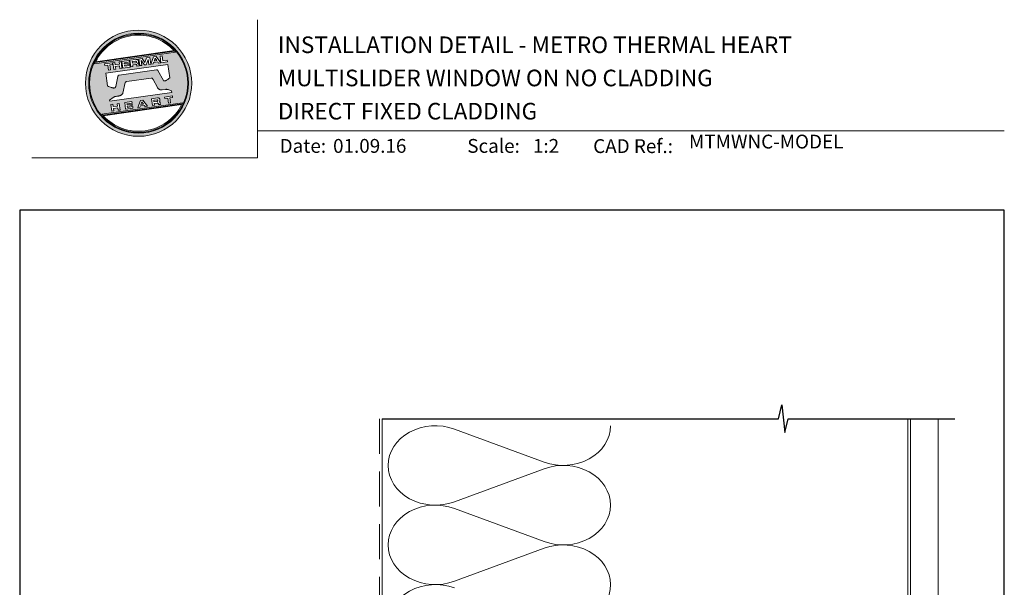
# Model space of a CAD drawing. Units: millimetres. Extents: x 23 to 1863, y -1004 to 568.
# Drawn here: x 1136 to 1492, y 363 to 568 of the extents above; entities that cross this region are included whole.
import ezdxf

# ---------------------------------------------------------------- set-up
doc = ezdxf.new("R2010")
doc.units = ezdxf.units.MM
doc.header["$MEASUREMENT"] = 0
doc.linetypes.add('DASHED', pattern=[19.05, 12.7, -6.35])
doc.layers.get('Defpoints').update_dxf_attribs({"color": 1})
doc.layers.add('APL Joinery', color=2, linetype='Continuous')
doc.styles.add('Arial-Bold', font='arialbd.ttf')
doc.styles.add('Arial-Regular', font='arial.ttf')

msp = doc.modelspace()

# ---------------------------------------------------------------- hatches: boundary and pattern name
at = {"layer": 'APL Joinery', "lineweight": 5}
h = msp.add_hatch(color=8, dxfattribs=at)
h.dxf.hatch_style = 1
h.paths.add_polyline_path([(1159.99, 545.42, 1), (1198.39, 545.42, 1)])
h.paths.add_polyline_path([(1197.23, 545.42, -1), (1161.15, 545.42, -1)], flags=16)
h.paths.add_polyline_path([(1196.95, 545.42, -1), (1161.43, 545.42, -1)], flags=0)
h.paths.add_polyline_path([(1192.38, 556.74), (1163.39, 552.66, -0.003785), (1163.5, 552.9), (1192.21, 556.94, -0.003785)], flags=0)
h.paths.add_polyline_path([(1191.99, 557.18), (1163.65, 553.2, -0.525013)], flags=0)
h.paths.add_polyline_path([(1189.57, 553.78), (1189.65, 553.17), (1187.27, 552.83), (1186.93, 555.23), (1187.67, 555.33), (1187.92, 553.55)], flags=0)
edge = h.paths.add_edge_path(flags=0)
edge.add_line((1189.76, 552.2), (1190.43, 547.37))
edge.add_spline(control_points=[(1190.43, 547.37), (1190.19, 547.19), (1189.79, 546.88), (1189.36, 546.53), (1189.09, 546.38), (1188.92, 546.33), (1188.74, 546.29), (1188.59, 546.25), (1188.45, 546.24), (1188.35, 546.25), (1188.25, 546.29), (1188.18, 546.33), (1188.16, 546.37), (1188.14, 546.38)], knot_values=[0, 0, 0, 0, 0.50908, 0.84372, 0.92124, 1.020924, 1.12756, 1.233677, 1.286578, 1.351397, 1.412045, 1.454981, 1.484527, 1.484527, 1.484527, 1.484527], degree=3, periodic=0)
edge.add_line((1188.14, 546.38), (1186.17, 550.02))
edge.add_spline(control_points=[(1186.17, 550.02), (1186.16, 550.03), (1186.14, 550.07), (1186.06, 550.14), (1185.96, 550.22), (1185.85, 550.27), (1185.77, 550.3), (1185.7, 550.31), (1185.66, 550.3), (1185.64, 550.3)], knot_values=[0, 0, 0, 0, 0.020783, 0.080891, 0.171387, 0.235212, 0.276961, 0.314158, 0.346175, 0.346175, 0.346175, 0.346175], degree=3, periodic=0)
edge.add_line((1185.64, 550.3), (1172.12, 548.38))
edge.add_spline(control_points=[(1172.12, 548.38), (1172.09, 548.37), (1172.04, 548.36), (1171.96, 548.32), (1171.89, 548.26), (1171.83, 548.2), (1171.78, 548.13), (1171.75, 548.06), (1171.72, 547.98), (1171.7, 547.92), (1171.7, 547.89)], knot_values=[0, 0, 0, 0, 0.043578, 0.089487, 0.148146, 0.1938, 0.239519, 0.279703, 0.323642, 0.38078, 0.38078, 0.38078, 0.38078], degree=3, periodic=0)
edge.add_line((1171.7, 547.89), (1170.9, 544.18))
edge.add_spline(control_points=[(1170.9, 544.18), (1170.89, 544.15), (1170.88, 544.1), (1170.86, 544.01), (1170.82, 543.93), (1170.77, 543.85), (1170.72, 543.8), (1170.65, 543.76), (1170.53, 543.72), (1170.37, 543.69), (1170.18, 543.67), (1170.02, 543.68), (1169.83, 543.72), (1169.59, 543.78), (1169.19, 543.93), (1168.65, 544.14), (1168.22, 544.32), (1167.99, 544.41)], knot_values=[0, 0, 0, 0, 0.042774, 0.083455, 0.157773, 0.195136, 0.229793, 0.281462, 0.326339, 0.439761, 0.554451, 0.633484, 0.714092, 0.868001, 1.045601, 1.430233, 1.83303, 1.83303, 1.83303, 1.83303], degree=3, periodic=0)
edge.add_line((1167.99, 544.41), (1167.34, 549.05))
edge.add_line((1167.34, 549.05), (1189.76, 552.2))
h.paths.add_polyline_path([(1187.2, 552.82), (1186.38, 552.71), (1186.09, 553.1), (1184.61, 552.89), (1184.45, 552.44), (1183.63, 552.32), (1184.59, 554.9), (1185.55, 555.03)], flags=0)
h.paths.add_polyline_path([(1185.75, 553.58), (1184.81, 553.44), (1185.14, 554.41)], flags=0)
h.paths.add_polyline_path([(1183.22, 554.7), (1183.56, 552.31), (1182.84, 552.21), (1182.6, 553.93), (1181.88, 552.07), (1181.33, 552), (1180.12, 553.58), (1180.36, 551.86), (1179.64, 551.76), (1179.31, 554.15), (1180.43, 554.31), (1181.48, 552.89), (1182.09, 554.55)], flags=0)
edge = h.paths.add_edge_path(flags=0)
edge.add_spline(control_points=[(1178.28, 554.01), (1178.34, 554.02), (1178.47, 554.03), (1178.65, 554.01), (1178.82, 553.95), (1178.95, 553.84), (1179.03, 553.7), (1179.08, 553.55), (1179.09, 553.45), (1179.1, 553.4)], knot_values=[0, 0, 0, 0, 0.101166, 0.209044, 0.30799, 0.394064, 0.494746, 0.566203, 0.654178, 0.654178, 0.654178, 0.654178], degree=3, periodic=0)
edge.add_line((1179.1, 553.4), (1179.12, 553.25))
edge.add_spline(control_points=[(1179.12, 553.25), (1179.13, 553.2), (1179.14, 553.1), (1179.13, 552.97), (1179.11, 552.86), (1179.04, 552.75), (1178.93, 552.66), (1178.84, 552.62), (1178.79, 552.6)], knot_values=[0, 0, 0, 0, 0.085737, 0.160099, 0.218901, 0.277875, 0.37041, 0.445962, 0.445962, 0.445962, 0.445962], degree=3, periodic=0)
edge.add_line((1178.79, 552.6), (1178.8, 552.6))
edge.add_spline(control_points=[(1178.8, 552.6), (1178.82, 552.59), (1178.87, 552.59), (1178.95, 552.58), (1179.03, 552.55), (1179.11, 552.5), (1179.18, 552.41), (1179.24, 552.29), (1179.26, 552.18), (1179.27, 552.12)], knot_values=[0, 0, 0, 0, 0.043966, 0.081772, 0.132931, 0.190162, 0.236702, 0.310338, 0.414373, 0.414373, 0.414373, 0.414373], degree=3, periodic=0)
edge.add_line((1179.27, 552.12), (1179.33, 551.72))
edge.add_line((1179.33, 551.72), (1178.59, 551.61))
edge.add_line((1178.59, 551.61), (1178.55, 551.9))
edge.add_spline(control_points=[(1178.55, 551.9), (1178.55, 551.94), (1178.54, 552.01), (1178.51, 552.08), (1178.48, 552.13), (1178.44, 552.17), (1178.38, 552.19), (1178.32, 552.2), (1178.26, 552.2), (1178.22, 552.19), (1178.2, 552.19)], knot_values=[0, 0, 0, 0, 0.069951, 0.109254, 0.130847, 0.168093, 0.19391, 0.231014, 0.271406, 0.296332, 0.296332, 0.296332, 0.296332], degree=3, periodic=0)
edge.add_line((1178.2, 552.19), (1177.05, 552.03))
edge.add_line((1177.05, 552.03), (1177.14, 551.41))
edge.add_line((1177.14, 551.41), (1176.4, 551.31))
edge.add_line((1176.4, 551.31), (1176.07, 553.7))
edge.add_line((1176.07, 553.7), (1178.28, 554.01))
h.paths.add_polyline_path([(1191.38, 540.83), (1191.46, 540.23), (1190.43, 540.09), (1190.68, 538.29), (1189.95, 538.18), (1189.7, 539.98), (1188.66, 539.84), (1188.58, 540.43)], flags=0)
edge = h.paths.add_edge_path(flags=0)
edge.add_spline(control_points=[(1178.03, 553.37), (1178.06, 553.37), (1178.11, 553.38), (1178.17, 553.38), (1178.22, 553.38), (1178.27, 553.37), (1178.32, 553.35), (1178.35, 553.31), (1178.38, 553.27), (1178.4, 553.22), (1178.4, 553.18), (1178.41, 553.16)], knot_values=[0, 0, 0, 0, 0.047636, 0.078831, 0.105352, 0.136427, 0.159741, 0.18903, 0.215723, 0.245842, 0.276419, 0.276419, 0.276419, 0.276419], degree=3, periodic=0)
edge.add_line((1178.41, 553.16), (1178.42, 553.09))
edge.add_spline(control_points=[(1178.42, 553.09), (1178.42, 553.07), (1178.42, 553.04), (1178.42, 552.99), (1178.41, 552.94), (1178.39, 552.89), (1178.34, 552.84), (1178.29, 552.82), (1178.24, 552.81), (1178.2, 552.8), (1178.18, 552.8)], knot_values=[0, 0, 0, 0, 0.022188, 0.058273, 0.081685, 0.106247, 0.14843, 0.18466, 0.200779, 0.24032, 0.24032, 0.24032, 0.24032], degree=3, periodic=0)
edge.add_line((1178.18, 552.8), (1176.97, 552.63))
edge.add_line((1176.97, 552.63), (1176.89, 553.21))
edge.add_line((1176.89, 553.21), (1178.03, 553.37))
edge = h.paths.add_edge_path(flags=0)
edge.add_spline(control_points=[(1186.05, 540.08), (1186.11, 540.08), (1186.23, 540.1), (1186.42, 540.08), (1186.59, 540.02), (1186.72, 539.9), (1186.79, 539.76), (1186.84, 539.61), (1186.86, 539.52), (1186.87, 539.47)], knot_values=[0, 0, 0, 0, 0.101166, 0.209044, 0.30799, 0.394064, 0.494746, 0.566203, 0.654178, 0.654178, 0.654178, 0.654178], degree=3, periodic=0)
edge.add_line((1186.87, 539.47), (1186.89, 539.32))
edge.add_spline(control_points=[(1186.89, 539.32), (1186.89, 539.26), (1186.91, 539.17), (1186.9, 539.04), (1186.87, 538.92), (1186.8, 538.82), (1186.7, 538.73), (1186.6, 538.69), (1186.56, 538.67)], knot_values=[0, 0, 0, 0, 0.085737, 0.160099, 0.218901, 0.277875, 0.37041, 0.445962, 0.445962, 0.445962, 0.445962], degree=3, periodic=0)
edge.add_line((1186.56, 538.67), (1186.56, 538.66))
edge.add_spline(control_points=[(1186.56, 538.66), (1186.59, 538.66), (1186.64, 538.66), (1186.72, 538.64), (1186.8, 538.62), (1186.88, 538.56), (1186.95, 538.48), (1187, 538.36), (1187.02, 538.25), (1187.04, 538.19)], knot_values=[0, 0, 0, 0, 0.043966, 0.081772, 0.132931, 0.190162, 0.236702, 0.310338, 0.414373, 0.414373, 0.414373, 0.414373], degree=3, periodic=0)
edge.add_line((1187.04, 538.19), (1187.09, 537.78))
edge.add_line((1187.09, 537.78), (1186.36, 537.68))
edge.add_line((1186.36, 537.68), (1186.32, 537.98))
edge.add_spline(control_points=[(1186.32, 537.97), (1186.31, 538.01), (1186.3, 538.07), (1186.27, 538.15), (1186.24, 538.2), (1186.2, 538.23), (1186.15, 538.26), (1186.09, 538.27), (1186.03, 538.27), (1185.99, 538.26), (1185.97, 538.26)], knot_values=[0, 0, 0, 0, 0.069951, 0.109254, 0.130847, 0.168093, 0.19391, 0.231014, 0.271406, 0.296332, 0.296332, 0.296332, 0.296332], degree=3, periodic=0)
edge.add_line((1185.96, 538.26), (1184.82, 538.1))
edge.add_line((1184.82, 538.1), (1184.9, 537.48))
edge.add_line((1184.9, 537.48), (1184.17, 537.37))
edge.add_line((1184.17, 537.37), (1183.84, 539.77))
edge.add_line((1183.84, 539.77), (1186.06, 540.08))
h.paths.add_polyline_path([(1195, 538.19, -0.004222), (1194.87, 537.92), (1166.18, 533.89, -0.004222), (1165.99, 534.11)], flags=0)
h.paths.add_polyline_path([(1175.77, 553.66), (1175.85, 553.1), (1173.97, 552.84), (1174.02, 552.45), (1175.8, 552.7), (1175.87, 552.21), (1174.09, 551.96), (1174.15, 551.58), (1176.07, 551.85), (1176.15, 551.27), (1173.49, 550.9), (1173.15, 553.29)], flags=0)
h.paths.add_polyline_path([(1194.75, 537.67, -0.526331), (1166.37, 533.68)], flags=0)
edge = h.paths.add_edge_path(flags=0)
edge.add_spline(control_points=[(1185.8, 539.44), (1185.83, 539.44), (1185.87, 539.45), (1185.94, 539.45), (1185.99, 539.45), (1186.04, 539.44), (1186.09, 539.41), (1186.12, 539.38), (1186.15, 539.34), (1186.16, 539.29), (1186.17, 539.25), (1186.17, 539.23)], knot_values=[0, 0, 0, 0, 0.047636, 0.078831, 0.105352, 0.136427, 0.159741, 0.18903, 0.215723, 0.245842, 0.276419, 0.276419, 0.276419, 0.276419], degree=3, periodic=0)
edge.add_line((1186.17, 539.23), (1186.18, 539.15))
edge.add_spline(control_points=[(1186.18, 539.15), (1186.18, 539.14), (1186.19, 539.1), (1186.19, 539.06), (1186.18, 539.01), (1186.16, 538.96), (1186.11, 538.91), (1186.06, 538.89), (1186, 538.87), (1185.97, 538.87), (1185.95, 538.86)], knot_values=[0, 0, 0, 0, 0.022188, 0.058273, 0.081685, 0.106247, 0.14843, 0.18466, 0.200779, 0.24032, 0.24032, 0.24032, 0.24032], degree=3, periodic=0)
edge.add_line((1185.94, 538.86), (1184.73, 538.69))
edge.add_line((1184.73, 538.69), (1184.65, 539.27))
edge.add_line((1184.65, 539.27), (1185.82, 539.44))
h.paths.add_polyline_path([(1172.85, 553.25), (1173.18, 550.85), (1172.45, 550.75), (1172.32, 551.66), (1170.77, 551.44), (1170.9, 550.53), (1170.17, 550.43), (1169.83, 552.82), (1170.57, 552.93), (1170.69, 552.07), (1172.23, 552.29), (1172.11, 553.14)], flags=0)
h.paths.add_polyline_path([(1180.77, 539.33), (1182.42, 537.13), (1181.6, 537.01), (1181.31, 537.4), (1179.83, 537.19), (1179.67, 536.74), (1178.85, 536.63), (1179.81, 539.2)], flags=0)
h.paths.add_polyline_path([(1180.36, 538.71), (1180.97, 537.88), (1180.03, 537.75)], flags=0)
h.paths.add_polyline_path([(1169.7, 552.8), (1169.78, 552.21), (1168.75, 552.06), (1169, 550.27), (1168.27, 550.16), (1168.02, 551.96), (1166.99, 551.82), (1166.9, 552.41)], flags=0)
h.paths.add_polyline_path([(1176.77, 538.77), (1176.85, 538.22), (1174.96, 537.95), (1175.02, 537.57), (1176.8, 537.82), (1176.87, 537.32), (1175.09, 537.07), (1175.14, 536.69), (1177.07, 536.96), (1177.15, 536.39), (1174.49, 536.01), (1174.15, 538.4)], flags=0)
h.paths.add_polyline_path([(1172.16, 538.12), (1172.5, 535.73), (1171.77, 535.63), (1171.64, 536.53), (1170.03, 536.53), (1170.22, 535.41), (1169.49, 535.31), (1169.15, 537.7), (1169.88, 537.8), (1170, 536.95), (1171.55, 537.17), (1171.43, 538.02)], flags=0)
h = msp.add_hatch(color=8, dxfattribs=at)
h.dxf.hatch_style = 1
h.paths.add_polyline_path([(1161.43, 545.42, 1), (1196.95, 545.42, 1)])
edge = h.paths.add_edge_path(flags=16)
edge.add_spline(control_points=[(1190.43, 547.37), (1190.19, 547.19), (1189.79, 546.88), (1189.36, 546.53), (1189.09, 546.38), (1188.92, 546.33), (1188.74, 546.29), (1188.59, 546.25), (1188.45, 546.24), (1188.35, 546.25), (1188.25, 546.29), (1188.18, 546.33), (1188.16, 546.37), (1188.14, 546.38)], knot_values=[0, 0, 0, 0, 0.50908, 0.84372, 0.92124, 1.020924, 1.12756, 1.233677, 1.286578, 1.351397, 1.412045, 1.454981, 1.484527, 1.484527, 1.484527, 1.484527], degree=3, periodic=0)
edge.add_line((1188.14, 546.38), (1186.17, 550.02))
edge.add_spline(control_points=[(1186.17, 550.02), (1186.16, 550.03), (1186.14, 550.07), (1186.06, 550.14), (1185.96, 550.22), (1185.85, 550.27), (1185.77, 550.3), (1185.7, 550.31), (1185.66, 550.3), (1185.64, 550.3)], knot_values=[0, 0, 0, 0, 0.020783, 0.080891, 0.171387, 0.235212, 0.276961, 0.314158, 0.346175, 0.346175, 0.346175, 0.346175], degree=3, periodic=0)
edge.add_line((1185.64, 550.3), (1172.12, 548.38))
edge.add_spline(control_points=[(1172.12, 548.38), (1172.09, 548.37), (1172.04, 548.36), (1171.96, 548.32), (1171.89, 548.26), (1171.83, 548.2), (1171.78, 548.13), (1171.75, 548.06), (1171.72, 547.98), (1171.7, 547.92), (1171.7, 547.89)], knot_values=[0, 0, 0, 0, 0.043578, 0.089487, 0.148146, 0.1938, 0.239519, 0.279703, 0.323642, 0.38078, 0.38078, 0.38078, 0.38078], degree=3, periodic=0)
edge.add_line((1171.7, 547.89), (1170.9, 544.18))
edge.add_spline(control_points=[(1170.9, 544.18), (1170.89, 544.15), (1170.88, 544.1), (1170.86, 544.01), (1170.82, 543.93), (1170.77, 543.85), (1170.72, 543.8), (1170.65, 543.76), (1170.53, 543.72), (1170.37, 543.69), (1170.18, 543.67), (1170.02, 543.68), (1169.83, 543.72), (1169.59, 543.78), (1169.19, 543.93), (1168.65, 544.14), (1168.22, 544.32), (1167.99, 544.41)], knot_values=[0, 0, 0, 0, 0.042774, 0.083455, 0.157773, 0.195136, 0.229793, 0.281462, 0.326339, 0.439761, 0.554451, 0.633484, 0.714092, 0.868001, 1.045601, 1.430233, 1.83303, 1.83303, 1.83303, 1.83303], degree=3, periodic=0)
edge.add_line((1167.99, 544.41), (1167.34, 549.05))
edge.add_line((1167.34, 549.05), (1189.76, 552.2))
edge.add_line((1189.76, 552.2), (1190.43, 547.37))
h.paths.add_polyline_path([(1189.65, 553.17), (1187.27, 552.83), (1186.93, 555.23), (1187.67, 555.33), (1187.92, 553.55), (1189.57, 553.78)], flags=16)
edge = h.paths.add_edge_path(flags=16)
edge.add_line((1191.1, 542.63), (1191.18, 542.09))
edge.add_line((1191.18, 542.09), (1168.76, 538.94))
edge.add_line((1168.76, 538.94), (1168.71, 539.27))
edge.add_line((1168.71, 539.27), (1169.98, 540.25))
edge.add_spline(control_points=[(1169.98, 540.25), (1170, 540.27), (1170.07, 540.32), (1170.21, 540.4), (1170.39, 540.49), (1170.6, 540.57), (1170.84, 540.63), (1171.11, 540.67), (1171.48, 540.71), (1171.84, 540.77), (1172.17, 540.84), (1172.43, 540.91), (1172.69, 540.99), (1172.89, 541.09), (1173.08, 541.23), (1173.25, 541.4), (1173.42, 541.61), (1173.48, 541.77), (1173.51, 541.84)], knot_values=[0, 0, 0, 0, 0.055171, 0.148144, 0.256804, 0.40177, 0.506099, 0.67255, 0.863775, 1.123377, 1.283627, 1.422354, 1.575977, 1.722995, 1.803071, 1.966771, 2.12048, 2.252257, 2.252257, 2.252257, 2.252257], degree=3, periodic=0)
edge.add_line((1173.51, 541.84), (1174.38, 545.65))
edge.add_spline(control_points=[(1174.38, 545.65), (1174.39, 545.68), (1174.41, 545.72), (1174.44, 545.78), (1174.49, 545.84), (1174.55, 545.89), (1174.62, 545.92), (1174.69, 545.95), (1174.78, 545.97), (1174.84, 545.98), (1174.87, 545.99)], knot_values=[0, 0, 0, 0, 0.044828, 0.077028, 0.114945, 0.165177, 0.206309, 0.242789, 0.300759, 0.351887, 0.351887, 0.351887, 0.351887], degree=3, periodic=0)
edge.add_line((1174.87, 545.99), (1183.78, 547.24))
edge.add_spline(control_points=[(1183.78, 547.24), (1183.79, 547.25), (1183.82, 547.25), (1183.89, 547.25), (1183.98, 547.25), (1184.1, 547.21), (1184.22, 547.12), (1184.32, 546.98), (1184.38, 546.87), (1184.41, 546.81)], knot_values=[0, 0, 0, 0, 0.018377, 0.054271, 0.1094, 0.172141, 0.263848, 0.346603, 0.463459, 0.463459, 0.463459, 0.463459], degree=3, periodic=0)
edge.add_line((1184.41, 546.81), (1185.97, 543.87))
edge.add_spline(control_points=[(1185.97, 543.87), (1186, 543.82), (1186.07, 543.7), (1186.18, 543.56), (1186.31, 543.43), (1186.44, 543.32), (1186.61, 543.21), (1186.79, 543.11), (1186.98, 543.04), (1187.22, 542.99), (1187.47, 542.99), (1187.63, 543), (1187.69, 543.01)], knot_values=[0, 0, 0, 0, 0.09524, 0.225641, 0.303215, 0.392416, 0.517363, 0.631237, 0.733925, 0.859893, 1.042335, 1.13538, 1.13538, 1.13538, 1.13538], degree=3, periodic=0)
edge.add_line((1187.69, 543.01), (1189, 543.19))
edge.add_spline(control_points=[(1189, 543.19), (1189.05, 543.2), (1189.15, 543.21), (1189.34, 543.21), (1189.54, 543.19), (1189.8, 543.13), (1189.97, 543.08), (1190.08, 543.05)], knot_values=[0, 0, 0, 0, 0.084736, 0.169523, 0.312181, 0.427915, 0.610495, 0.610495, 0.610495, 0.610495], degree=3, periodic=0)
edge.add_line((1190.08, 543.05), (1191.1, 542.63))
h.paths.add_polyline_path([(1187.2, 552.82), (1186.38, 552.71), (1186.09, 553.1), (1184.61, 552.89), (1184.45, 552.44), (1183.63, 552.32), (1184.59, 554.9), (1185.55, 555.03)], flags=16)
h.paths.add_polyline_path([(1191.38, 540.83), (1191.46, 540.23), (1190.43, 540.09), (1190.68, 538.29), (1189.95, 538.18), (1189.7, 539.98), (1188.66, 539.84), (1188.58, 540.43)], flags=16)
h.paths.add_polyline_path([(1163.29, 552.47, -0.006931), (1163.5, 552.9), (1192.21, 556.94, -0.006931), (1192.52, 556.58)], flags=16)
h.paths.add_polyline_path([(1163.65, 553.2, -0.525013), (1191.99, 557.18)], flags=16)
h.paths.add_polyline_path([(1185.75, 553.58), (1184.81, 553.44), (1185.14, 554.41)], flags=16)
h.paths.add_polyline_path([(1195.09, 538.38, -0.007283), (1194.87, 537.92), (1166.18, 533.89, -0.004222), (1165.99, 534.11, -0.00306), (1165.85, 534.27)], flags=16)
h.paths.add_polyline_path([(1183.56, 552.31), (1182.84, 552.21), (1182.6, 553.93), (1181.88, 552.07), (1181.33, 552), (1180.12, 553.58), (1180.36, 551.86), (1179.64, 551.76), (1179.31, 554.15), (1180.43, 554.31), (1181.48, 552.89), (1182.09, 554.55), (1183.22, 554.7)], flags=16)
edge = h.paths.add_edge_path(flags=16)
edge.add_spline(control_points=[(1186.05, 540.08), (1186.11, 540.08), (1186.23, 540.1), (1186.42, 540.08), (1186.59, 540.02), (1186.72, 539.9), (1186.79, 539.76), (1186.84, 539.61), (1186.86, 539.52), (1186.87, 539.47)], knot_values=[0, 0, 0, 0, 0.101166, 0.209044, 0.30799, 0.394064, 0.494746, 0.566203, 0.654178, 0.654178, 0.654178, 0.654178], degree=3, periodic=0)
edge.add_line((1186.87, 539.47), (1186.89, 539.32))
edge.add_spline(control_points=[(1186.89, 539.32), (1186.89, 539.26), (1186.91, 539.17), (1186.9, 539.04), (1186.87, 538.92), (1186.8, 538.82), (1186.7, 538.73), (1186.6, 538.69), (1186.56, 538.67)], knot_values=[0, 0, 0, 0, 0.085737, 0.160099, 0.218901, 0.277875, 0.37041, 0.445962, 0.445962, 0.445962, 0.445962], degree=3, periodic=0)
edge.add_line((1186.56, 538.67), (1186.56, 538.66))
edge.add_spline(control_points=[(1186.56, 538.66), (1186.59, 538.66), (1186.64, 538.66), (1186.72, 538.64), (1186.8, 538.62), (1186.88, 538.56), (1186.95, 538.48), (1187, 538.36), (1187.02, 538.25), (1187.04, 538.19)], knot_values=[0, 0, 0, 0, 0.043966, 0.081772, 0.132931, 0.190162, 0.236702, 0.310338, 0.414373, 0.414373, 0.414373, 0.414373], degree=3, periodic=0)
edge.add_line((1187.04, 538.19), (1187.09, 537.78))
edge.add_line((1187.09, 537.78), (1186.36, 537.68))
edge.add_line((1186.36, 537.68), (1186.32, 537.97))
edge.add_spline(control_points=[(1186.32, 537.97), (1186.31, 538.01), (1186.3, 538.07), (1186.27, 538.15), (1186.24, 538.2), (1186.2, 538.23), (1186.15, 538.26), (1186.09, 538.27), (1186.03, 538.27), (1185.99, 538.26), (1185.97, 538.26)], knot_values=[0, 0, 0, 0, 0.069951, 0.109254, 0.130847, 0.168093, 0.19391, 0.231014, 0.271406, 0.296485, 0.296485, 0.296485, 0.296485], degree=3, periodic=0)
edge.add_line((1185.97, 538.26), (1184.82, 538.1))
edge.add_line((1184.82, 538.1), (1184.9, 537.48))
edge.add_line((1184.9, 537.48), (1184.17, 537.37))
edge.add_line((1184.17, 537.37), (1183.84, 539.77))
edge.add_line((1183.84, 539.77), (1186.06, 540.08))
h.paths.add_polyline_path([(1194.75, 537.67, -0.526331), (1166.37, 533.68)], flags=16)
edge = h.paths.add_edge_path(flags=0)
edge.add_spline(control_points=[(1185.8, 539.44), (1185.83, 539.44), (1185.87, 539.45), (1185.94, 539.45), (1185.99, 539.45), (1186.04, 539.44), (1186.09, 539.41), (1186.12, 539.38), (1186.15, 539.34), (1186.16, 539.29), (1186.17, 539.25), (1186.17, 539.23)], knot_values=[0, 0, 0, 0, 0.047636, 0.078831, 0.105352, 0.136427, 0.159741, 0.18903, 0.215723, 0.245842, 0.276419, 0.276419, 0.276419, 0.276419], degree=3, periodic=0)
edge.add_line((1186.17, 539.23), (1186.18, 539.15))
edge.add_spline(control_points=[(1186.18, 539.15), (1186.18, 539.14), (1186.19, 539.1), (1186.19, 539.06), (1186.18, 539.01), (1186.16, 538.96), (1186.11, 538.91), (1186.06, 538.89), (1186, 538.87), (1185.97, 538.87), (1185.95, 538.86)], knot_values=[0, 0, 0, 0, 0.022188, 0.058273, 0.081685, 0.106247, 0.14843, 0.18466, 0.200779, 0.24032, 0.24032, 0.24032, 0.24032], degree=3, periodic=0)
edge.add_line((1185.95, 538.86), (1184.73, 538.69))
edge.add_line((1184.73, 538.69), (1184.65, 539.27))
edge.add_line((1184.65, 539.27), (1185.8, 539.44))
edge = h.paths.add_edge_path(flags=16)
edge.add_line((1179.33, 551.72), (1178.59, 551.61))
edge.add_line((1178.59, 551.61), (1178.55, 551.9))
edge.add_spline(control_points=[(1178.55, 551.9), (1178.55, 551.94), (1178.54, 552.01), (1178.51, 552.08), (1178.48, 552.13), (1178.44, 552.17), (1178.38, 552.19), (1178.32, 552.2), (1178.26, 552.2), (1178.22, 552.19), (1178.2, 552.19)], knot_values=[0, 0, 0, 0, 0.069951, 0.109254, 0.130847, 0.168093, 0.19391, 0.231014, 0.271406, 0.296332, 0.296332, 0.296332, 0.296332], degree=3, periodic=0)
edge.add_line((1178.2, 552.19), (1177.05, 552.03))
edge.add_line((1177.05, 552.03), (1177.14, 551.41))
edge.add_line((1177.14, 551.41), (1176.4, 551.31))
edge.add_line((1176.4, 551.31), (1176.07, 553.7))
edge.add_line((1176.07, 553.7), (1178.28, 554.01))
edge.add_spline(control_points=[(1178.28, 554.01), (1178.34, 554.02), (1178.47, 554.03), (1178.65, 554.01), (1178.82, 553.95), (1178.95, 553.84), (1179.03, 553.7), (1179.08, 553.55), (1179.09, 553.45), (1179.1, 553.4)], knot_values=[0, 0, 0, 0, 0.101166, 0.209044, 0.30799, 0.394064, 0.494746, 0.566203, 0.654178, 0.654178, 0.654178, 0.654178], degree=3, periodic=0)
edge.add_line((1179.1, 553.4), (1179.12, 553.25))
edge.add_spline(control_points=[(1179.12, 553.25), (1179.13, 553.2), (1179.14, 553.1), (1179.13, 552.97), (1179.11, 552.86), (1179.04, 552.75), (1178.93, 552.66), (1178.84, 552.62), (1178.79, 552.6)], knot_values=[0, 0, 0, 0, 0.085737, 0.160099, 0.218901, 0.277875, 0.37041, 0.445962, 0.445962, 0.445962, 0.445962], degree=3, periodic=0)
edge.add_line((1178.79, 552.6), (1178.8, 552.6))
edge.add_spline(control_points=[(1178.8, 552.6), (1178.82, 552.59), (1178.87, 552.59), (1178.95, 552.58), (1179.03, 552.55), (1179.11, 552.5), (1179.18, 552.41), (1179.24, 552.29), (1179.26, 552.18), (1179.27, 552.12)], knot_values=[0, 0, 0, 0, 0.043966, 0.081772, 0.132931, 0.190162, 0.236702, 0.310338, 0.414373, 0.414373, 0.414373, 0.414373], degree=3, periodic=0)
edge.add_line((1179.27, 552.12), (1179.33, 551.72))
h.paths.add_polyline_path([(1182.42, 537.13), (1181.6, 537.01), (1181.31, 537.4), (1179.83, 537.19), (1179.67, 536.74), (1178.85, 536.63), (1179.81, 539.2), (1180.77, 539.33)], flags=16)
edge = h.paths.add_edge_path(flags=16)
edge.add_spline(control_points=[(1178.42, 553.09), (1178.42, 553.07), (1178.42, 553.04), (1178.42, 552.99), (1178.41, 552.94), (1178.39, 552.89), (1178.34, 552.84), (1178.29, 552.82), (1178.24, 552.81), (1178.2, 552.8), (1178.18, 552.8)], knot_values=[0, 0, 0, 0, 0.022188, 0.058273, 0.081685, 0.106247, 0.14843, 0.18466, 0.200779, 0.24032, 0.24032, 0.24032, 0.24032], degree=3, periodic=0)
edge.add_line((1178.18, 552.8), (1176.97, 552.63))
edge.add_line((1176.97, 552.63), (1176.89, 553.21))
edge.add_line((1176.89, 553.21), (1178.03, 553.37))
edge.add_spline(control_points=[(1178.03, 553.37), (1178.06, 553.37), (1178.11, 553.38), (1178.17, 553.38), (1178.22, 553.38), (1178.27, 553.37), (1178.32, 553.35), (1178.35, 553.31), (1178.38, 553.27), (1178.4, 553.22), (1178.4, 553.18), (1178.41, 553.16)], knot_values=[0, 0, 0, 0, 0.047636, 0.078831, 0.105352, 0.136427, 0.159741, 0.18903, 0.215723, 0.245842, 0.276419, 0.276419, 0.276419, 0.276419], degree=3, periodic=0)
edge.add_line((1178.41, 553.16), (1178.42, 553.09))
h.paths.add_polyline_path([(1180.36, 538.71), (1180.97, 537.88), (1180.03, 537.75)], flags=0)
h.paths.add_polyline_path([(1176.15, 551.27), (1173.49, 550.9), (1173.15, 553.29), (1175.77, 553.66), (1175.85, 553.1), (1173.97, 552.84), (1174.02, 552.45), (1175.8, 552.7), (1175.87, 552.21), (1174.09, 551.96), (1174.15, 551.58), (1176.07, 551.85)], flags=16)
h.paths.add_polyline_path([(1176.77, 538.77), (1176.85, 538.22), (1174.96, 537.95), (1175.02, 537.57), (1176.8, 537.82), (1176.87, 537.32), (1175.09, 537.07), (1175.14, 536.69), (1177.07, 536.96), (1177.15, 536.39), (1174.49, 536.01), (1174.15, 538.4)], flags=16)
h.paths.add_polyline_path([(1173.18, 550.85), (1172.45, 550.75), (1172.32, 551.66), (1170.77, 551.44), (1170.9, 550.53), (1170.17, 550.43), (1169.83, 552.82), (1170.57, 552.93), (1170.69, 552.07), (1172.23, 552.29), (1172.11, 553.14), (1172.85, 553.25)], flags=16)
h.paths.add_polyline_path([(1172.16, 538.12), (1172.5, 535.73), (1171.77, 535.63), (1171.64, 536.54), (1170.09, 536.32), (1170.22, 535.41), (1169.49, 535.31), (1169.15, 537.7), (1169.88, 537.8), (1170, 536.95), (1171.55, 537.17), (1171.43, 538.02)], flags=16)
h.paths.add_polyline_path([(1169.78, 552.21), (1168.75, 552.06), (1169, 550.27), (1168.27, 550.16), (1168.02, 551.96), (1166.99, 551.82), (1166.9, 552.41), (1169.7, 552.8)], flags=16)
h = msp.add_hatch(color=8, dxfattribs=at)
h.dxf.hatch_style = 1
edge = h.paths.add_edge_path()
edge.add_spline(control_points=[(1178.18, 552.8), (1178.2, 552.8), (1178.24, 552.81), (1178.29, 552.82), (1178.34, 552.84), (1178.39, 552.89), (1178.41, 552.94), (1178.42, 552.99), (1178.42, 553.04), (1178.42, 553.07), (1178.42, 553.09)], knot_values=[0, 0, 0, 0, 0.039542, 0.05566, 0.09189, 0.134074, 0.158635, 0.182047, 0.218132, 0.24032, 0.24032, 0.24032, 0.24032], degree=3, periodic=0)
edge.add_line((1178.42, 553.09), (1178.41, 553.16))
edge.add_spline(control_points=[(1178.41, 553.16), (1178.4, 553.18), (1178.4, 553.22), (1178.38, 553.27), (1178.35, 553.31), (1178.32, 553.35), (1178.27, 553.37), (1178.22, 553.38), (1178.17, 553.38), (1178.11, 553.38), (1178.06, 553.37), (1178.03, 553.37)], knot_values=[0, 0, 0, 0, 0.030577, 0.060696, 0.087389, 0.116678, 0.139991, 0.171067, 0.197588, 0.228783, 0.276419, 0.276419, 0.276419, 0.276419], degree=3, periodic=0)
edge.add_line((1178.03, 553.37), (1176.89, 553.21))
edge.add_line((1176.89, 553.21), (1176.97, 552.63))
edge.add_line((1176.97, 552.63), (1178.18, 552.8))
h.paths.add_polyline_path([(1180.36, 538.71), (1180.03, 537.75), (1180.97, 537.88)])
edge = h.paths.add_edge_path()
edge.add_spline(control_points=[(1185.95, 538.86), (1185.97, 538.87), (1186, 538.87), (1186.06, 538.89), (1186.11, 538.91), (1186.16, 538.96), (1186.18, 539.01), (1186.19, 539.06), (1186.19, 539.1), (1186.18, 539.14), (1186.18, 539.15)], knot_values=[0, 0, 0, 0, 0.039542, 0.05566, 0.09189, 0.134074, 0.158635, 0.182047, 0.218132, 0.24032, 0.24032, 0.24032, 0.24032], degree=3, periodic=0)
edge.add_line((1186.18, 539.15), (1186.17, 539.23))
edge.add_spline(control_points=[(1186.17, 539.23), (1186.17, 539.25), (1186.16, 539.29), (1186.15, 539.34), (1186.12, 539.38), (1186.09, 539.41), (1186.04, 539.44), (1185.99, 539.45), (1185.94, 539.45), (1185.87, 539.45), (1185.83, 539.44), (1185.8, 539.44)], knot_values=[0, 0, 0, 0, 0.030577, 0.060696, 0.087389, 0.116678, 0.139991, 0.171067, 0.197588, 0.228783, 0.276419, 0.276419, 0.276419, 0.276419], degree=3, periodic=0)
edge.add_line((1185.8, 539.44), (1184.65, 539.27))
edge.add_line((1184.65, 539.27), (1184.73, 538.69))
edge.add_line((1184.73, 538.69), (1185.95, 538.86))

# ---------------------------------------------------------------- linework, layer by layer
at = {"layer": 'APL Joinery', "color": 8, "lineweight": 5}
for p, q in [((1192.52, 556.58), (1163.29, 552.47)), ((1192.21, 556.94), (1163.5, 552.9)), ((1191.99, 557.18), (1163.65, 553.2)), ((1189.76, 552.2), (1167.34, 549.05)), ((1178.41, 553.16), (1178.42, 553.09)), ((1178.55, 551.9), (1178.59, 551.61)), ((1178.79, 552.6), (1178.8, 552.6)), ((1179.1, 553.4), (1179.12, 553.25)), ((1179.33, 551.72), (1179.27, 552.12)), ((1189.76, 552.2), (1190.43, 547.37)), ((1167.34, 549.05), (1167.99, 544.41)), ((1185.64, 550.3), (1172.12, 548.38)), ((1178.59, 551.61), (1179.33, 551.72)), ((1188.14, 546.38), (1186.17, 550.02)), ((1171.7, 547.89), (1170.9, 544.18)), ((1174.38, 545.65), (1173.51, 541.84)), ((1183.78, 547.24), (1174.87, 545.99)), ((1185.97, 543.87), (1184.41, 546.81)), ((1191.18, 542.09), (1168.76, 538.94)), ((1189, 543.19), (1187.69, 543.01)), ((1191.1, 542.63), (1190.08, 543.05)), ((1191.1, 542.63), (1191.18, 542.09)), ((1195.09, 538.38), (1165.85, 534.27)), ((1194.87, 537.92), (1166.18, 533.89)), ((1194.75, 537.67), (1166.37, 533.68)), ((1168.71, 539.27), (1169.98, 540.25)), ((1168.76, 538.94), (1168.71, 539.27)), ((1169.15, 537.7), (1169.88, 537.8)), ((1169.49, 535.31), (1169.15, 537.7)), ((1169.88, 537.8), (1170, 536.95)), ((1171.43, 538.02), (1172.16, 538.12)), ((1171.55, 537.17), (1171.43, 538.02)), ((1172.16, 538.12), (1172.5, 535.73)), ((1174.15, 538.4), (1176.77, 538.77)), ((1174.49, 536.01), (1174.15, 538.4)), ((1176.85, 538.22), (1174.96, 537.95)), ((1174.96, 537.95), (1175.02, 537.57)), ((1175.02, 537.57), (1176.8, 537.82)), ((1176.77, 538.77), (1176.85, 538.22)), ((1176.8, 537.82), (1176.87, 537.32)), ((1178.85, 536.63), (1179.81, 539.2)), ((1179.81, 539.2), (1180.77, 539.33)), ((1180.03, 537.75), (1180.36, 538.71)), ((1180.97, 537.88), (1180.03, 537.75)), ((1180.36, 538.71), (1180.97, 537.88)), ((1180.77, 539.33), (1182.42, 537.13)), ((1188.58, 540.43), (1191.38, 540.83)), ((1188.66, 539.84), (1188.58, 540.43)), ((1189.7, 539.98), (1188.66, 539.84)), ((1189.95, 538.18), (1189.7, 539.98)), ((1190.68, 538.29), (1189.95, 538.18)), ((1191.46, 540.23), (1190.43, 540.09)), ((1190.43, 540.09), (1190.68, 538.29)), ((1191.38, 540.83), (1191.46, 540.23)), ((1170.22, 535.41), (1169.49, 535.31)), ((1170, 536.95), (1171.55, 537.17)), ((1171.77, 535.63), (1171.64, 536.53)), ((1172.5, 535.73), (1171.77, 535.63)), ((1177.15, 536.39), (1174.49, 536.01)), ((1176.87, 537.32), (1175.09, 537.07)), ((1175.09, 537.07), (1175.14, 536.69)), ((1177.07, 536.96), (1175.14, 536.69)), ((1177.15, 536.39), (1177.07, 536.96)), ((1179.67, 536.74), (1178.85, 536.63)), ((1179.83, 537.19), (1179.67, 536.74)), ((1181.31, 537.4), (1179.83, 537.19)), ((1181.6, 537.01), (1181.31, 537.4)), ((1182.42, 537.13), (1181.6, 537.01))]:
    msp.add_line(p, q, dxfattribs=at)
at = {"layer": 'APL Joinery', "color": 250, "lineweight": 5}
for p, q in [((1293.36, 420.43), (1325.84, 408.48)), ((1325.84, 406.07), (1293.36, 394.12)), ((1293.36, 391.71), (1325.84, 379.76)), ((1325.84, 377.35), (1293.36, 365.41))]:
    msp.add_line(p, q, dxfattribs=at)
at = {"layer": 'APL Joinery', "color": 7, "lineweight": 9}
for points in [[(1222.17, 568.37), (1222.17, 518.43), (1140.53, 518.43)], [(1222.17, 528.23), (1492.19, 528.23)]]:
    msp.add_lwpolyline(points, dxfattribs=at)
at = {"layer": 'APL Joinery', "color": 8, "lineweight": 5}
for points in [[(1166.9, 552.41), (1169.7, 552.8)], [(1166.99, 551.82), (1166.9, 552.41)], [(1168.02, 551.96), (1166.99, 551.82)], [(1168.27, 550.16), (1168.02, 551.96)], [(1169.78, 552.21), (1168.75, 552.06)], [(1168.75, 552.06), (1169, 550.27)], [(1169.7, 552.8), (1169.78, 552.21)], [(1169.83, 552.82), (1170.57, 552.93)], [(1170.17, 550.43), (1169.83, 552.82)], [(1170.57, 552.93), (1170.69, 552.07)], [(1170.69, 552.07), (1172.23, 552.29)], [(1172.11, 553.14), (1172.85, 553.25)], [(1172.23, 552.29), (1172.11, 553.14)], [(1172.85, 553.25), (1173.18, 550.85)], [(1175.77, 553.66), (1173.15, 553.29)], [(1173.15, 553.29), (1173.49, 550.9)], [(1175.85, 553.1), (1173.97, 552.84)], [(1173.97, 552.84), (1174.02, 552.45)], [(1174.02, 552.45), (1175.8, 552.7)], [(1174.09, 551.96), (1175.87, 552.21)], [(1174.09, 551.96), (1174.15, 551.58)], [(1176.07, 551.85), (1174.15, 551.58)], [(1175.77, 553.66), (1175.85, 553.1)], [(1175.8, 552.7), (1175.87, 552.21)], [(1176.07, 553.7), (1178.28, 554.01)], [(1176.4, 551.31), (1176.07, 553.7)], [(1176.15, 551.27), (1176.07, 551.85)], [(1178.03, 553.37), (1176.89, 553.21)], [(1176.89, 553.21), (1176.97, 552.63)], [(1176.97, 552.63), (1178.18, 552.8)], [(1177.05, 552.03), (1178.2, 552.19)], [(1177.14, 551.41), (1177.05, 552.03)], [(1179.31, 554.15), (1180.43, 554.31)], [(1179.64, 551.76), (1179.31, 554.15)], [(1180.36, 551.86), (1179.64, 551.76)], [(1181.33, 552), (1180.12, 553.58)], [(1180.12, 553.58), (1180.36, 551.86)], [(1180.43, 554.31), (1181.48, 552.89)], [(1181.88, 552.07), (1181.33, 552)], [(1181.48, 552.89), (1182.09, 554.55)], [(1182.6, 553.93), (1181.88, 552.07)], [(1182.09, 554.55), (1183.22, 554.7)], [(1182.84, 552.21), (1182.6, 553.93)], [(1183.56, 552.31), (1182.84, 552.21)], [(1183.22, 554.7), (1183.56, 552.31)], [(1183.63, 552.32), (1184.59, 554.9)], [(1184.45, 552.44), (1183.63, 552.32)], [(1184.61, 552.89), (1184.45, 552.44)], [(1184.59, 554.9), (1185.55, 555.03)], [(1186.09, 553.1), (1184.61, 552.89)], [(1184.81, 553.44), (1185.14, 554.41)], [(1185.75, 553.58), (1184.81, 553.44)], [(1185.14, 554.41), (1185.75, 553.58)], [(1185.55, 555.03), (1187.2, 552.82)], [(1186.38, 552.71), (1186.09, 553.1)], [(1187.2, 552.82), (1186.38, 552.71)], [(1186.93, 555.23), (1187.67, 555.33)], [(1187.27, 552.83), (1186.93, 555.23)], [(1189.65, 553.17), (1187.27, 552.83)], [(1187.67, 555.33), (1187.92, 553.55)], [(1187.92, 553.55), (1189.57, 553.78)], [(1189.57, 553.78), (1189.65, 553.17)], [(1169, 550.27), (1168.27, 550.16)], [(1170.9, 550.53), (1170.17, 550.43)], [(1172.32, 551.66), (1170.77, 551.44)], [(1170.77, 551.44), (1170.9, 550.53)], [(1172.45, 550.75), (1172.32, 551.66)], [(1173.18, 550.85), (1172.45, 550.75)], [(1173.49, 550.9), (1176.15, 551.27)], [(1176.4, 551.31), (1177.14, 551.41)], [(1183.84, 539.77), (1186.05, 540.08)], [(1184.17, 537.37), (1183.84, 539.77)], [(1185.8, 539.44), (1184.65, 539.27)], [(1184.65, 539.27), (1184.73, 538.69)], [(1184.73, 538.69), (1185.95, 538.86)], [(1184.82, 538.1), (1185.97, 538.26)], [(1184.9, 537.48), (1184.82, 538.1)], [(1186.17, 539.23), (1186.18, 539.15)], [(1186.32, 537.97), (1186.36, 537.68)], [(1186.36, 537.68), (1187.09, 537.78)], [(1186.56, 538.67), (1186.56, 538.66)], [(1186.87, 539.47), (1186.89, 539.32)], [(1187.09, 537.78), (1187.04, 538.19)], [(1171.64, 536.54), (1170.09, 536.32)], [(1170.09, 536.32), (1170.22, 535.41)], [(1184.17, 537.37), (1184.9, 537.48)]]:
    msp.add_lwpolyline(points, dxfattribs=at)
at = {"layer": 'APL Joinery', "color": 9, "ltscale": 0.7}
for points in [[(1267.28, 424.14), (1410.53, 424.14), (1411.78, 429.14), (1412.78, 419.14), (1414.03, 424.14), (1457.28, 424.14)], [(1457.28, 424.14), (1474.28, 424.14)]]:
    msp.add_lwpolyline(points, dxfattribs=at)
at = {"layer": 'APL Joinery', "color": 8, "linetype": 'DASHED', "lineweight": 5}
msp.add_lwpolyline([(1266.28, 424.14), (1266.28, 262.37, 0.414214), (1267.28, 261.37), (1457.28, 261.37)], format="xyb", dxfattribs=at)
at = {"layer": 'APL Joinery', "color": 250, "lineweight": 13}
for points in [[(1267.28, 352.37), (1267.28, 424.14)], [(1457.28, 352.37), (1457.28, 424.14)]]:
    msp.add_lwpolyline(points, dxfattribs=at)
at = {"layer": 'APL Joinery', "color": 7, "lineweight": 25, "const_width": 0.4}
msp.add_lwpolyline([(1468.28, 424.14), (1468.28, 244.92), (1458.28, 244.92), (1458.28, 424.14)], dxfattribs=at)
at = {"layer": 'APL Joinery', "color": 8, "lineweight": 5}
for radius in [19.2, 18.04, 17.76]:
    msp.add_circle((1179.19, 545.42), radius, dxfattribs=at)
for centre, radius, start, end in [((1179.19, 545.42), 17.38, 42.5993, 153.3995), ((1179.37, 545.44), 17.24, 40.2383, 41.8267), ((1179.01, 545.39), 17.24, 154.172, 155.7605), ((1179.19, 545.42), 17.38, 222.4817, 333.5185), ((1179.19, 545.42), 17.38, 334.4456, 336.1147), ((1179.19, 545.42), 17.38, 219.8855, 221.5547), ((1179.19, 545.42), 17.38, 220.5869, 221.5547)]:
    msp.add_arc(centre, radius, start, end, dxfattribs=at)
at = {"layer": 'APL Joinery', "color": 250, "lineweight": 5}
for centre, major_axis, start_param, end_param in [((1286.5, 407.27), (17.1, 0), 1.158003, 3.141592), ((1286.5, 378.56), (17.1, 0), 1.158003, 3.141592), ((1286.5, 349.84), (-17.1, 0), 4.299595, 6.283185)]:
    msp.add_ellipse(centre, major_axis=major_axis, ratio=0.839632, start_param=start_param, end_param=end_param, dxfattribs=at)
at = {"layer": 'APL Joinery', "color": 250, "lineweight": 5, "extrusion": (0, 0, -1)}
for centre, major_axis, start_param, end_param in [((1332.7, 421.63), (-17.1, 0), 3.141593, 5.125182), ((1286.5, 407.27), (-17.1, 0), 4.299595, 6.283185), ((1332.7, 392.92), (17.1, 0), 4.299596, 6.283185), ((1332.7, 392.92), (-17.1, 0), 3.141593, 5.125182), ((1286.5, 378.56), (-17.1, 0), 4.299595, 6.283185), ((1332.7, 364.2), (17.1, 0), 4.299596, 6.283185), ((1332.7, 364.2), (-17.1, 0), 3.141593, 5.125182)]:
    msp.add_ellipse(centre, major_axis=major_axis, ratio=0.839632, start_param=start_param, end_param=end_param, dxfattribs=at)
at = {"layer": 'APL Joinery', "color": 8, "lineweight": 5}
for points in [[(1178.03, 553.37), (1178.12, 553.38), (1178.17, 553.38), (1178.22, 553.38), (1178.28, 553.37), (1178.31, 553.35), (1178.35, 553.31), (1178.38, 553.27), (1178.39, 553.22), (1178.41, 553.16)], [(1178.42, 553.09), (1178.42, 553.05), (1178.42, 552.98), (1178.41, 552.94), (1178.39, 552.9), (1178.34, 552.85), (1178.28, 552.82), (1178.25, 552.81), (1178.18, 552.8)], [(1178.2, 552.19), (1178.25, 552.2), (1178.32, 552.2), (1178.39, 552.19), (1178.43, 552.17), (1178.48, 552.12), (1178.5, 552.09), (1178.53, 552.02), (1178.55, 551.9)], [(1178.28, 554.01), (1178.46, 554.02), (1178.66, 554), (1178.82, 553.94), (1178.94, 553.84), (1179.03, 553.68), (1179.07, 553.56), (1179.1, 553.4)], [(1179.12, 553.25), (1179.14, 553.09), (1179.13, 552.96), (1179.1, 552.86), (1179.04, 552.77), (1178.92, 552.66), (1178.79, 552.6)], [(1178.8, 552.6), (1178.87, 552.59), (1178.94, 552.58), (1179.03, 552.55), (1179.11, 552.49), (1179.17, 552.42), (1179.23, 552.31), (1179.27, 552.12)], [(1172.12, 548.38), (1172.04, 548.36), (1171.97, 548.32), (1171.88, 548.25), (1171.83, 548.19), (1171.78, 548.13), (1171.75, 548.06), (1171.72, 547.99), (1171.7, 547.89)], [(1185.64, 550.3), (1185.7, 550.3), (1185.77, 550.3), (1185.84, 550.27), (1185.94, 550.22), (1186.07, 550.13), (1186.15, 550.05), (1186.17, 550.02)], [(1174.87, 545.99), (1174.78, 545.97), (1174.68, 545.95), (1174.62, 545.92), (1174.56, 545.89), (1174.49, 545.83), (1174.44, 545.78), (1174.41, 545.73), (1174.38, 545.65)], [(1184.41, 546.81), (1184.31, 546.99), (1184.22, 547.11), (1184.08, 547.21), (1183.98, 547.24), (1183.88, 547.25), (1183.81, 547.25), (1183.78, 547.24)], [(1190.43, 547.37), (1189.71, 546.81), (1189.22, 546.46), (1189.1, 546.39), (1188.93, 546.33), (1188.74, 546.29), (1188.55, 546.25), (1188.46, 546.25), (1188.34, 546.26), (1188.24, 546.3), (1188.18, 546.34), (1188.14, 546.38)], [(1167.99, 544.41), (1168.66, 544.14), (1169.31, 543.89), (1169.61, 543.78), (1169.88, 543.71), (1170.02, 543.69), (1170.16, 543.68), (1170.37, 543.7), (1170.57, 543.74), (1170.64, 543.76), (1170.72, 543.81), (1170.77, 543.85), (1170.81, 543.91), (1170.86, 544.03), (1170.88, 544.1), (1170.9, 544.18)], [(1173.51, 541.84), (1173.41, 541.63), (1173.25, 541.41), (1173.04, 541.2), (1172.92, 541.12), (1172.69, 541), (1172.42, 540.91), (1172.18, 540.85), (1171.9, 540.78), (1171.44, 540.71), (1171.1, 540.66), (1170.8, 540.62), (1170.62, 540.57), (1170.38, 540.48), (1170.2, 540.4), (1170.06, 540.31), (1169.98, 540.25)], [(1187.69, 543.01), (1187.52, 543), (1187.19, 543), (1186.97, 543.05), (1186.8, 543.11), (1186.62, 543.21), (1186.43, 543.33), (1186.31, 543.44), (1186.21, 543.54), (1186.06, 543.72), (1185.97, 543.87)], [(1190.08, 543.05), (1189.76, 543.14), (1189.56, 543.18), (1189.3, 543.21), (1189.15, 543.21), (1189, 543.19)], [(1185.8, 539.44), (1185.88, 539.45), (1185.94, 539.45), (1185.99, 539.44), (1186.04, 539.43), (1186.08, 539.41), (1186.12, 539.38), (1186.14, 539.34), (1186.16, 539.29), (1186.17, 539.23)], [(1186.18, 539.15), (1186.19, 539.11), (1186.19, 539.05), (1186.18, 539.01), (1186.16, 538.97), (1186.1, 538.91), (1186.04, 538.89), (1186.02, 538.88), (1185.95, 538.86)], [(1185.97, 538.26), (1186.02, 538.26), (1186.09, 538.27), (1186.15, 538.25), (1186.2, 538.24), (1186.25, 538.19), (1186.27, 538.16), (1186.29, 538.09), (1186.32, 537.97)], [(1186.05, 540.08), (1186.23, 540.09), (1186.42, 540.07), (1186.59, 540), (1186.71, 539.9), (1186.8, 539.75), (1186.84, 539.62), (1186.87, 539.47)], [(1186.89, 539.32), (1186.9, 539.16), (1186.89, 539.03), (1186.87, 538.93), (1186.81, 538.84), (1186.68, 538.73), (1186.56, 538.67)], [(1186.56, 538.66), (1186.64, 538.66), (1186.71, 538.64), (1186.79, 538.61), (1186.88, 538.56), (1186.93, 538.49), (1186.99, 538.37), (1187.04, 538.19)]]:
    msp.add_spline(points, degree=3, dxfattribs=at)
at = {"layer": 'Defpoints', "color": 8}
msp.add_lwpolyline([(1136.19, 19.3), (1492.19, 19.3), (1492.19, 499.58), (1136.19, 499.58)], close=True, dxfattribs=at)

# ---------------------------------------------------------------- texts
at = {"layer": 'APL Joinery', "color": 7, "style": 'Arial-Bold'}
for s, height, p in [('INSTALLATION DETAIL - METRO THERMAL HEART', 6, (1229.52, 556.31)), ('MULTISLIDER WINDOW ON NO CLADDING', 6, (1229.52, 544.31)), ('DIRECT FIXED CLADDING', 6, (1229.52, 532.31)), ('Date:', 5, (1230.19, 520.26)), ('Scale:', 5, (1298.02, 520.26)), ('CAD Ref.:', 5, (1343.54, 520.18))]:
    msp.add_text(s, height=height, dxfattribs=at).set_placement(p)
at = {"layer": 'APL Joinery', "color": 7, "insert": (1378.19, 520.26), "char_height": 5, "attachment_point": 7, "style": 'Arial-Regular'}
msp.add_mtext('MTMWNC-MODEL', dxfattribs=at)
at = {"layer": 'APL Joinery', "color": 7, "char_height": 5, "attachment_point": 7, "style": 'Arial-Regular'}
for s, width, insert in [('01.09.16', 45.8533, (1249.5, 520.26)), ('1:2', 19.0892, (1321.76, 520.26))]:
    msp.add_mtext_dynamic_manual_height_columns(s, width=width, gutter_width=25, heights=[0], dxfattribs=dict(at, insert=insert))

doc.saveas('drawing.dxf')
